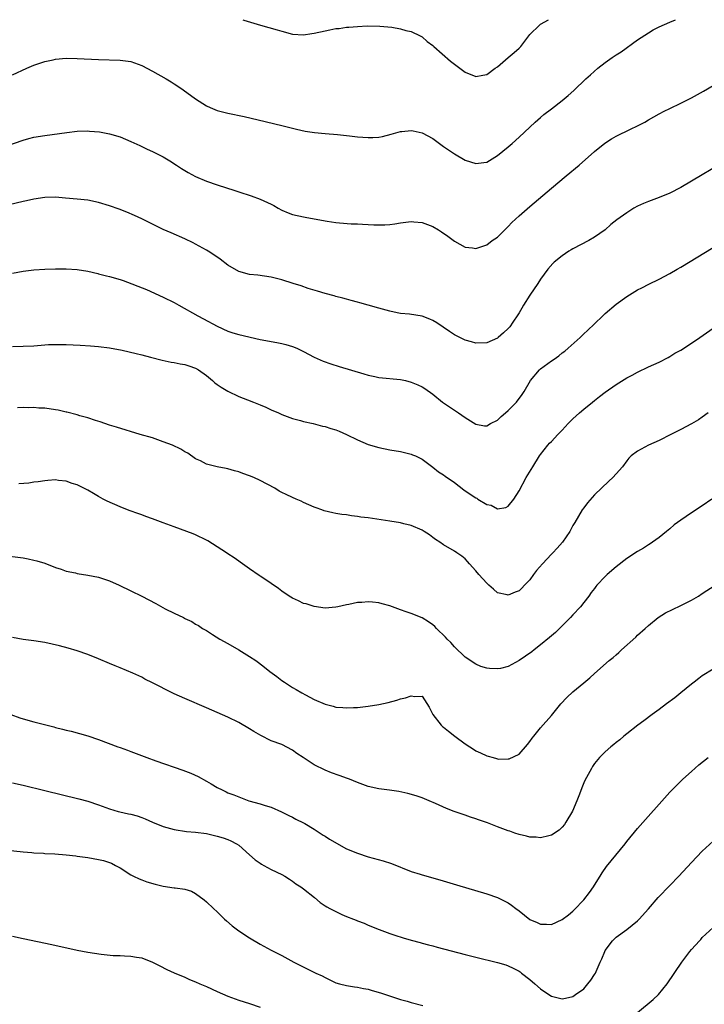
# Model space of a CAD drawing. Units: inches. Extents: x 2601000 to 2604000, y 1485000 to 1488000.
# Drawn here: x 2601998 to 2602125, y 1487817 to 1488000 of the extents above; entities that cross this region are included whole.
import ezdxf

# ---------------------------------------------------------------- set-up
doc = ezdxf.new("R2010")
doc.units = ezdxf.units.IN
doc.header["$MEASUREMENT"] = 0
doc.layers.add('LD26011485_10ft', color=110, linetype='Continuous')

msp = doc.modelspace()

# ---------------------------------------------------------------- linework, layer by layer
at = {"layer": 'LD26011485_10ft'}
for points, elevation in [([(2601997, 1487989.74), (2601999.66, 1487991), (2602001, 1487991.57), (2602003, 1487992.24), (2602004.57, 1487992.57), (2602005, 1487992.66), (2602007, 1487992.83), (2602009, 1487992.82), (2602013, 1487992.61), (2602017, 1487992.5), (2602019, 1487992.22), (2602021, 1487991.51), (2602023, 1487990.45), (2602025.55, 1487989), (2602026.46, 1487988.46), (2602027, 1487988.1), (2602027.68, 1487987.68), (2602028.69, 1487987), (2602031, 1487985.3), (2602033, 1487984), (2602033.68, 1487983.68), (2602035, 1487983.16), (2602037, 1487982.66), (2602040, 1487982), (2602042.59, 1487981.41), (2602047, 1487980.36), (2602049.7, 1487979.7), (2602051.33, 1487979.33), (2602053.03, 1487979.03), (2602055, 1487978.84), (2602057.31, 1487978.69), (2602059.54, 1487978.46), (2602061, 1487978.28), (2602063, 1487978.13), (2602063.87, 1487978.13), (2602065, 1487978.22), (2602065.68, 1487978.32), (2602067.27, 1487978.73), (2602068.13, 1487979), (2602069, 1487979.23), (2602069.27, 1487979.27), (2602071, 1487979.42), (2602071.37, 1487979.37), (2602073, 1487979), (2602075, 1487977.93), (2602077, 1487976.47), (2602079, 1487975.09), (2602081, 1487973.93), (2602083, 1487973.28), (2602084.49, 1487973.51), (2602085, 1487973.57), (2602087, 1487974.76), (2602089, 1487976.38), (2602089.72, 1487977), (2602091, 1487978.16), (2602094, 1487981), (2602095, 1487981.87), (2602095.61, 1487982.39), (2602097, 1487983.47), (2602099.03, 1487985), (2602100.1, 1487985.9), (2602101.17, 1487986.83), (2602103.42, 1487989), (2602104.24, 1487989.76), (2602105.63, 1487991), (2602107, 1487992.08), (2602108.26, 1487993), (2602109, 1487993.49), (2602109.94, 1487994.06), (2602113, 1487996.26), (2602115, 1487997.59), (2602115.91, 1487998.09), (2602117, 1487998.65), (2602119, 1487999.56), (2602120.06, 1488000)], 9430), ([(2602039.74, 1488000), (2602039.94, 1487999.94), (2602043.06, 1487999), (2602046.11, 1487998.11), (2602047, 1487997.84), (2602049, 1487997.33), (2602051, 1487997.18), (2602052.58, 1487997.42), (2602053, 1487997.47), (2602055, 1487997.95), (2602055.9, 1487998.1), (2602057, 1487998.35), (2602057.61, 1487998.39), (2602059, 1487998.59), (2602059.4, 1487998.6), (2602061, 1487998.74), (2602062.83, 1487998.83), (2602065.19, 1487998.81), (2602067.41, 1487998.59), (2602069, 1487998.31), (2602070.01, 1487998.01), (2602071, 1487997.81), (2602072.64, 1487997), (2602073, 1487996.84), (2602073.98, 1487995.98), (2602075, 1487995.22), (2602075.19, 1487995), (2602078.28, 1487992.28), (2602079, 1487991.72), (2602080.02, 1487991), (2602081, 1487990.24), (2602083, 1487989.48), (2602084.31, 1487989.69), (2602085, 1487989.84), (2602086.6, 1487991), (2602087, 1487991.27), (2602089, 1487992.96), (2602090.12, 1487993.88), (2602091, 1487994.71), (2602091.16, 1487994.84), (2602091.32, 1487995), (2602092.84, 1487997), (2602093, 1487997.26), (2602094.77, 1487999), (2602095, 1487999.16), (2602096.47, 1488000)], 9420), ([(2601993.9, 1487975.9), (2601999, 1487977.66), (2602000.05, 1487977.95), (2602001, 1487978.18), (2602003, 1487978.53), (2602007.08, 1487979.08), (2602009, 1487979.29), (2602011, 1487979.34), (2602011.32, 1487979.33), (2602013.15, 1487979.15), (2602015, 1487978.83), (2602017, 1487978.26), (2602019, 1487977.41), (2602020.63, 1487976.63), (2602021, 1487976.46), (2602021.98, 1487975.98), (2602023, 1487975.54), (2602023.35, 1487975.35), (2602024.1, 1487975), (2602025, 1487974.51), (2602026.22, 1487973.77), (2602027.45, 1487973), (2602028.36, 1487972.36), (2602029, 1487972.01), (2602029.61, 1487971.61), (2602031, 1487970.9), (2602033, 1487970.03), (2602035, 1487969.34), (2602038.26, 1487968.26), (2602039, 1487968.04), (2602041.31, 1487967.31), (2602043, 1487966.68), (2602045, 1487965.75), (2602045.5, 1487965.5), (2602046.33, 1487965), (2602047, 1487964.63), (2602048.15, 1487964.15), (2602049, 1487963.82), (2602051, 1487963.39), (2602051.34, 1487963.34), (2602055, 1487962.65), (2602055.42, 1487962.58), (2602057, 1487962.35), (2602057.72, 1487962.28), (2602059.87, 1487962.13), (2602061, 1487962.1), (2602061.97, 1487962.03), (2602063, 1487961.99), (2602064.09, 1487961.91), (2602066.11, 1487961.89), (2602067, 1487961.96), (2602067.93, 1487962.07), (2602069, 1487962.26), (2602071, 1487962.52), (2602071.51, 1487962.49), (2602073, 1487962.34), (2602075, 1487961.62), (2602076.06, 1487961), (2602076.64, 1487960.64), (2602077.81, 1487959.81), (2602079, 1487958.9), (2602081, 1487957.78), (2602082.38, 1487957.62), (2602083, 1487957.53), (2602084.08, 1487957.92), (2602085, 1487958.21), (2602086.04, 1487959), (2602087, 1487959.65), (2602088.36, 1487961), (2602088.69, 1487961.31), (2602089, 1487961.59), (2602089.66, 1487962.34), (2602091, 1487963.58), (2602093, 1487965.32), (2602097, 1487968.71), (2602099.76, 1487971), (2602102.14, 1487973), (2602105, 1487975.55), (2602106.91, 1487977.09), (2602108.14, 1487977.86), (2602109, 1487978.37), (2602111.68, 1487979.68), (2602113, 1487980.27), (2602114.35, 1487981), (2602115, 1487981.38), (2602116.04, 1487981.96), (2602117, 1487982.52), (2602117.9, 1487983), (2602119, 1487983.54), (2602121, 1487984.5), (2602122.02, 1487985), (2602123, 1487985.51), (2602125.25, 1487986.76), (2602127, 1487987.77)], 9440), ([(2602128.64, 1487973.36), (2602123, 1487970.02), (2602121, 1487968.85), (2602119, 1487967.81), (2602117, 1487967), (2602115, 1487966.26), (2602114.12, 1487965.88), (2602113, 1487965.37), (2602112.31, 1487965), (2602111, 1487964.17), (2602109.15, 1487962.85), (2602108.05, 1487961.95), (2602106.97, 1487961), (2602105, 1487959.62), (2602103.95, 1487959), (2602101, 1487957.47), (2602100.7, 1487957.3), (2602100.23, 1487957), (2602099, 1487956.15), (2602097.54, 1487955), (2602097.26, 1487954.74), (2602096.32, 1487953.68), (2602095, 1487951.81), (2602094.51, 1487951), (2602093, 1487948.83), (2602091.85, 1487947), (2602091.55, 1487946.45), (2602091, 1487945.6), (2602090.78, 1487945.22), (2602089.86, 1487943.86), (2602089.29, 1487943), (2602089.17, 1487942.83), (2602089, 1487942.65), (2602088.13, 1487941.87), (2602087.14, 1487941), (2602087, 1487940.89), (2602085, 1487939.99), (2602083, 1487939.94), (2602082.21, 1487940.21), (2602081, 1487940.53), (2602079, 1487941.5), (2602078.08, 1487942.08), (2602075.72, 1487943.72), (2602075, 1487944.17), (2602074.42, 1487944.42), (2602073, 1487944.97), (2602070.7, 1487945.3), (2602069, 1487945.43), (2602068.41, 1487945.59), (2602067, 1487945.86), (2602065, 1487946.47), (2602063.03, 1487947.03), (2602061.46, 1487947.46), (2602061, 1487947.56), (2602059.88, 1487947.88), (2602059, 1487948.09), (2602058.3, 1487948.3), (2602057, 1487948.62), (2602056.71, 1487948.71), (2602055, 1487949.16), (2602053.61, 1487949.61), (2602051.88, 1487950.12), (2602050.57, 1487950.57), (2602049.11, 1487951), (2602047, 1487951.69), (2602045, 1487952.21), (2602042.55, 1487952.55), (2602041, 1487952.7), (2602039, 1487953.28), (2602037, 1487954.43), (2602035.52, 1487955.52), (2602034.35, 1487956.35), (2602033.35, 1487957), (2602033, 1487957.22), (2602031, 1487958.35), (2602030.57, 1487958.57), (2602029, 1487959.32), (2602026.43, 1487960.43), (2602025, 1487961.07), (2602023, 1487962.04), (2602021, 1487963.03), (2602019.66, 1487963.66), (2602018.26, 1487964.26), (2602016.8, 1487964.8), (2602015, 1487965.42), (2602013, 1487966.04), (2602011, 1487966.47), (2602009, 1487966.7), (2602006.88, 1487966.88), (2602005.01, 1487967.02), (2602003, 1487966.98), (2602001, 1487966.7), (2601999.6, 1487966.4), (2601999, 1487966.27), (2601996.39, 1487965.61)], 9450), ([(2601997, 1487952.97), (2601999, 1487953.33), (2602001, 1487953.57), (2602003, 1487953.71), (2602005, 1487953.77), (2602007, 1487953.77), (2602009, 1487953.65), (2602011, 1487953.31), (2602012.86, 1487952.86), (2602013, 1487952.84), (2602014.45, 1487952.45), (2602015, 1487952.34), (2602017, 1487951.74), (2602017.55, 1487951.55), (2602021.89, 1487949.89), (2602025, 1487948.51), (2602027, 1487947.5), (2602027.85, 1487947), (2602031.43, 1487945), (2602032.47, 1487944.47), (2602035, 1487943.12), (2602037, 1487942.2), (2602037.89, 1487941.89), (2602039, 1487941.58), (2602043, 1487940.64), (2602046.09, 1487940.09), (2602047, 1487939.91), (2602047.72, 1487939.72), (2602049, 1487939.32), (2602049.76, 1487939), (2602051, 1487938.39), (2602053, 1487937.36), (2602054.63, 1487936.63), (2602056.1, 1487936.1), (2602057.61, 1487935.61), (2602062.22, 1487934.22), (2602063, 1487934.01), (2602064.23, 1487933.77), (2602065, 1487933.6), (2602069, 1487933.21), (2602069.94, 1487933), (2602071, 1487932.72), (2602072.2, 1487932.2), (2602073, 1487931.81), (2602073.51, 1487931.51), (2602075, 1487930.46), (2602076.8, 1487929), (2602077, 1487928.85), (2602078.1, 1487928.1), (2602079.78, 1487927), (2602081, 1487926.17), (2602083, 1487924.88), (2602084.59, 1487924.59), (2602085, 1487924.57), (2602085.68, 1487925), (2602087, 1487925.67), (2602087.69, 1487926.31), (2602088.51, 1487927), (2602089, 1487927.44), (2602090.53, 1487929), (2602091.57, 1487930.43), (2602091.93, 1487931), (2602093.1, 1487933), (2602094.79, 1487935), (2602095, 1487935.2), (2602097, 1487936.68), (2602097.5, 1487937), (2602098.39, 1487937.61), (2602099, 1487938.12), (2602099.51, 1487938.49), (2602100.11, 1487939), (2602102.32, 1487941), (2602103, 1487941.65), (2602103.71, 1487942.29), (2602105, 1487943.56), (2602106.54, 1487945), (2602107, 1487945.46), (2602109, 1487947.18), (2602111, 1487948.63), (2602113, 1487949.82), (2602113.77, 1487950.23), (2602115.1, 1487950.9), (2602117, 1487951.82), (2602119, 1487952.88), (2602120.34, 1487953.66), (2602121, 1487954.03), (2602127, 1487957.72)], 9460), ([(2601997, 1487939.34), (2601999, 1487939.36), (2602001, 1487939.48), (2602003.67, 1487939.67), (2602005, 1487939.71), (2602007, 1487939.7), (2602009.59, 1487939.59), (2602011.48, 1487939.48), (2602013, 1487939.34), (2602015, 1487939.06), (2602017.38, 1487938.62), (2602019.95, 1487938.05), (2602021, 1487937.77), (2602022.64, 1487937.36), (2602024.78, 1487936.78), (2602026.43, 1487936.43), (2602027, 1487936.35), (2602028.12, 1487936.12), (2602029, 1487936), (2602029.73, 1487935.73), (2602031, 1487935.33), (2602031.52, 1487935), (2602033, 1487933.93), (2602034.12, 1487933), (2602034.56, 1487932.56), (2602035, 1487932.29), (2602035.76, 1487931.76), (2602037, 1487931.01), (2602039, 1487930.02), (2602040.6, 1487929.4), (2602041.73, 1487929), (2602042.64, 1487928.64), (2602043, 1487928.47), (2602044.04, 1487928.04), (2602045, 1487927.58), (2602046.36, 1487927), (2602047, 1487926.69), (2602047.47, 1487926.53), (2602049, 1487925.93), (2602050.43, 1487925.57), (2602051, 1487925.39), (2602052.79, 1487925), (2602054.55, 1487924.55), (2602055, 1487924.46), (2602056.11, 1487924.11), (2602057, 1487923.86), (2602057.61, 1487923.61), (2602059, 1487923.01), (2602061, 1487922), (2602063, 1487921.16), (2602065, 1487920.57), (2602067, 1487920.15), (2602069, 1487919.81), (2602071, 1487919.34), (2602071.24, 1487919.24), (2602071.76, 1487919), (2602073, 1487918.39), (2602075, 1487916.93), (2602076.07, 1487916.07), (2602077, 1487915.47), (2602077.27, 1487915.27), (2602079, 1487914.05), (2602080.74, 1487912.74), (2602081.94, 1487911.94), (2602083, 1487911.21), (2602083.15, 1487911.15), (2602083.36, 1487911), (2602085, 1487910.02), (2602085.84, 1487909.84), (2602087, 1487909.19), (2602088.56, 1487909.44), (2602089, 1487909.7), (2602090.05, 1487911), (2602091, 1487912.52), (2602092.35, 1487915), (2602093.56, 1487917), (2602094.8, 1487919), (2602095, 1487919.28), (2602096.32, 1487921), (2602096.65, 1487921.35), (2602097, 1487921.7), (2602098.22, 1487923), (2602099, 1487923.8), (2602100.1, 1487925), (2602100.55, 1487925.45), (2602101, 1487925.89), (2602102.23, 1487927), (2602103, 1487927.68), (2602104.63, 1487929), (2602105, 1487929.32), (2602105.96, 1487930.04), (2602107, 1487930.87), (2602109, 1487932.26), (2602111, 1487933.51), (2602112, 1487934), (2602113, 1487934.59), (2602115, 1487935.52), (2602117, 1487936.42), (2602118.69, 1487937.31), (2602119, 1487937.46), (2602119.93, 1487938.07), (2602121, 1487938.67), (2602123, 1487939.97), (2602124.53, 1487941), (2602127, 1487942.75)], 9470), ([(2602126.09, 1487927), (2602125, 1487926.19), (2602124.28, 1487925.72), (2602123, 1487924.96), (2602121, 1487923.93), (2602119.14, 1487923), (2602117, 1487921.88), (2602115, 1487921), (2602113, 1487919.89), (2602111.83, 1487919), (2602111.39, 1487918.61), (2602111, 1487918.12), (2602110.19, 1487917), (2602109, 1487915.69), (2602108.4, 1487915), (2602107.66, 1487914.34), (2602105, 1487911.78), (2602103.7, 1487910.3), (2602103, 1487909.4), (2602102.74, 1487909), (2602101.33, 1487906.67), (2602101, 1487906.11), (2602100.4, 1487905), (2602099.04, 1487903), (2602098.09, 1487901.91), (2602097.26, 1487901), (2602097, 1487900.74), (2602095.37, 1487899), (2602094.27, 1487897.73), (2602093.69, 1487897), (2602093, 1487895.98), (2602092.03, 1487895), (2602091.54, 1487894.46), (2602091, 1487893.96), (2602090.29, 1487893.71), (2602089, 1487893.16), (2602088.77, 1487893.23), (2602087, 1487893.62), (2602086.25, 1487894.25), (2602085.42, 1487895), (2602085, 1487895.36), (2602083.57, 1487897), (2602083, 1487897.7), (2602081.79, 1487899), (2602081.44, 1487899.44), (2602081, 1487899.88), (2602080.39, 1487900.39), (2602079.44, 1487901), (2602079, 1487901.3), (2602077, 1487902.52), (2602076.31, 1487903), (2602075.51, 1487903.51), (2602075, 1487903.88), (2602074.37, 1487904.37), (2602073.4, 1487905), (2602073, 1487905.22), (2602071, 1487906.07), (2602069.6, 1487906.4), (2602069, 1487906.57), (2602067, 1487906.9), (2602063, 1487907.49), (2602061.66, 1487907.66), (2602061, 1487907.77), (2602059.89, 1487907.89), (2602059, 1487908.05), (2602058.12, 1487908.12), (2602057, 1487908.35), (2602056.43, 1487908.43), (2602054.84, 1487908.84), (2602054.42, 1487909), (2602053.36, 1487909.36), (2602053, 1487909.5), (2602051, 1487910.39), (2602050.59, 1487910.59), (2602049.68, 1487911), (2602049, 1487911.27), (2602047.82, 1487911.82), (2602047, 1487912.22), (2602046.49, 1487912.49), (2602045.7, 1487913), (2602043, 1487914.44), (2602041.79, 1487915), (2602041, 1487915.32), (2602039.75, 1487915.75), (2602039, 1487916.03), (2602038.22, 1487916.22), (2602037, 1487916.6), (2602036.65, 1487916.65), (2602034.98, 1487917), (2602033, 1487917.51), (2602031.93, 1487918.07), (2602031, 1487918.5), (2602029.53, 1487919.53), (2602029, 1487919.79), (2602028.26, 1487920.26), (2602026.69, 1487921), (2602025, 1487921.65), (2602023, 1487922.34), (2602020.69, 1487923), (2602016.34, 1487924.34), (2602015, 1487924.73), (2602014.15, 1487925), (2602013.31, 1487925.31), (2602012.44, 1487925.56), (2602011, 1487926.08), (2602009.54, 1487926.46), (2602009, 1487926.65), (2602007.13, 1487927.13), (2602007, 1487927.14), (2602005.48, 1487927.48), (2602005, 1487927.57), (2602003, 1487927.86), (2602001.9, 1487927.9), (2602001, 1487927.99), (2601999.96, 1487927.96), (2601999, 1487928.02), (2601997.92, 1487927.92)], 9480), ([(2602126.75, 1487911), (2602125, 1487909.77), (2602123, 1487908.47), (2602121, 1487907.1), (2602119.79, 1487906.21), (2602119, 1487905.5), (2602118.36, 1487905), (2602117, 1487903.87), (2602115.79, 1487903), (2602115.32, 1487902.68), (2602115, 1487902.5), (2602114.1, 1487901.9), (2602113, 1487901.27), (2602111, 1487899.99), (2602109, 1487898.44), (2602107.38, 1487897), (2602107, 1487896.63), (2602105.46, 1487895), (2602105.25, 1487894.75), (2602105, 1487894.42), (2602104.37, 1487893.63), (2602103.93, 1487893), (2602103, 1487891.81), (2602102.39, 1487891), (2602101, 1487889.5), (2602100.57, 1487889), (2602099, 1487887.49), (2602097.75, 1487886.25), (2602097, 1487885.63), (2602096.67, 1487885.32), (2602095, 1487883.92), (2602093.79, 1487883), (2602093.36, 1487882.64), (2602092.19, 1487881.81), (2602091, 1487881.05), (2602089, 1487879.92), (2602087.57, 1487879.57), (2602087, 1487879.46), (2602085.52, 1487879.52), (2602085, 1487879.62), (2602083.93, 1487879.93), (2602083, 1487880.35), (2602081, 1487881.66), (2602079, 1487883.55), (2602078.35, 1487884.35), (2602077.66, 1487885), (2602077.36, 1487885.36), (2602075.68, 1487887), (2602075.35, 1487887.35), (2602075, 1487887.63), (2602074.22, 1487888.22), (2602073, 1487888.92), (2602071, 1487889.74), (2602070.04, 1487890.04), (2602069, 1487890.45), (2602067, 1487891.2), (2602065.58, 1487891.58), (2602065, 1487891.75), (2602063.84, 1487891.84), (2602063, 1487891.95), (2602061.82, 1487891.82), (2602061, 1487891.77), (2602059.42, 1487891.42), (2602059, 1487891.35), (2602057.38, 1487891), (2602057, 1487890.91), (2602055, 1487890.77), (2602053, 1487891.04), (2602051.52, 1487891.52), (2602051, 1487891.64), (2602050.11, 1487892.11), (2602049, 1487892.59), (2602048.33, 1487893), (2602047, 1487893.9), (2602046.38, 1487894.38), (2602045, 1487895.3), (2602044.02, 1487896.02), (2602043, 1487896.67), (2602042.81, 1487896.81), (2602041, 1487898.04), (2602039.7, 1487899), (2602039.29, 1487899.29), (2602039, 1487899.45), (2602038.12, 1487900.12), (2602037, 1487900.81), (2602036.74, 1487901), (2602033.25, 1487903.25), (2602033, 1487903.4), (2602031, 1487904.38), (2602030.54, 1487904.54), (2602027, 1487905.84), (2602025, 1487906.61), (2602023, 1487907.36), (2602021.78, 1487907.78), (2602021, 1487908.08), (2602020.29, 1487908.29), (2602018.82, 1487908.82), (2602018.33, 1487909), (2602017, 1487909.53), (2602014.6, 1487910.61), (2602013.84, 1487911), (2602013, 1487911.48), (2602012.06, 1487912.06), (2602011, 1487912.63), (2602010.77, 1487912.77), (2602009, 1487913.62), (2602008.08, 1487913.92), (2602007, 1487914.31), (2602005.53, 1487914.47), (2602005, 1487914.55), (2602003.57, 1487914.43), (2602003, 1487914.41), (2602001.79, 1487914.21), (2602001, 1487914.12), (2602000.02, 1487913.98), (2601998.2, 1487913.8)], 9490), ([(2601995, 1487900.59), (2601999, 1487900.06), (2601999.91, 1487899.91), (2602001, 1487899.68), (2602001.54, 1487899.54), (2602003, 1487899.07), (2602005, 1487898.28), (2602006.02, 1487897.98), (2602007, 1487897.64), (2602008.71, 1487897.29), (2602009, 1487897.21), (2602011, 1487896.89), (2602013, 1487896.5), (2602015, 1487895.83), (2602016.84, 1487895), (2602019, 1487893.94), (2602021, 1487892.98), (2602023.61, 1487891.61), (2602025.36, 1487890.64), (2602027, 1487889.8), (2602028.72, 1487889), (2602028.91, 1487888.91), (2602029, 1487888.84), (2602030.28, 1487888.28), (2602031, 1487887.78), (2602031.5, 1487887.5), (2602032.25, 1487887), (2602033, 1487886.57), (2602034.13, 1487885.87), (2602035.49, 1487885), (2602037, 1487884.18), (2602039, 1487882.99), (2602041, 1487881.77), (2602042.14, 1487881), (2602042.67, 1487880.67), (2602043.8, 1487879.8), (2602044.79, 1487879), (2602046.04, 1487878.04), (2602047, 1487877.32), (2602047.47, 1487877), (2602049, 1487876.01), (2602049.62, 1487875.62), (2602050.69, 1487875), (2602051.36, 1487874.64), (2602053, 1487873.8), (2602055, 1487872.92), (2602056.54, 1487872.54), (2602057, 1487872.39), (2602058.31, 1487872.31), (2602059, 1487872.22), (2602060.31, 1487872.31), (2602061, 1487872.31), (2602062.5, 1487872.5), (2602063, 1487872.53), (2602065, 1487872.87), (2602066.74, 1487873.26), (2602068.32, 1487873.68), (2602069, 1487873.91), (2602069.91, 1487874.09), (2602071, 1487874.49), (2602071.64, 1487874.36), (2602073, 1487874.42), (2602074.35, 1487872.35), (2602074.99, 1487871), (2602076.57, 1487869), (2602076.8, 1487868.8), (2602077, 1487868.66), (2602077.9, 1487867.9), (2602079.07, 1487867), (2602081, 1487865.57), (2602081.88, 1487865), (2602082.54, 1487864.54), (2602083, 1487864.26), (2602083.87, 1487863.87), (2602085, 1487863.3), (2602085.27, 1487863.27), (2602086.17, 1487863), (2602086.83, 1487862.83), (2602087, 1487862.77), (2602087.27, 1487862.73), (2602089, 1487862.76), (2602089.2, 1487862.8), (2602091, 1487863.67), (2602092.58, 1487865.42), (2602093, 1487865.97), (2602093.42, 1487866.58), (2602093.74, 1487867), (2602095, 1487868.52), (2602097, 1487870.8), (2602098.77, 1487873), (2602099.85, 1487874.15), (2602101, 1487875.19), (2602103, 1487876.9), (2602104.16, 1487877.84), (2602105, 1487878.6), (2602107.75, 1487881), (2602108.44, 1487881.56), (2602109, 1487882.09), (2602109.49, 1487882.51), (2602110.02, 1487883), (2602112.64, 1487885.36), (2602113, 1487885.72), (2602114.39, 1487887), (2602115, 1487887.54), (2602116.83, 1487889), (2602118.15, 1487889.85), (2602119.48, 1487890.52), (2602121, 1487891.22), (2602123, 1487892.21), (2602124.3, 1487893), (2602125, 1487893.44), (2602127.37, 1487895)], 9500), ([(2602127, 1487879.45), (2602125, 1487878.17), (2602124.33, 1487877.67), (2602123.49, 1487877), (2602123, 1487876.64), (2602120.99, 1487875), (2602119.88, 1487874.12), (2602118.37, 1487873), (2602117, 1487871.95), (2602115.69, 1487871), (2602114.18, 1487869.82), (2602113.04, 1487869), (2602111, 1487867.39), (2602110.47, 1487867), (2602109.68, 1487866.32), (2602109, 1487865.78), (2602108.59, 1487865.41), (2602108.03, 1487865), (2602107, 1487864.07), (2602105.95, 1487863), (2602105, 1487861.88), (2602104.66, 1487861.34), (2602104.43, 1487861), (2602103.22, 1487858.78), (2602103, 1487858.29), (2602102.63, 1487857.37), (2602102.2, 1487856.2), (2602101.73, 1487855), (2602100.92, 1487853.08), (2602099.7, 1487851), (2602099.42, 1487850.58), (2602099, 1487850.08), (2602098.45, 1487849.55), (2602097, 1487848.59), (2602096.5, 1487848.5), (2602095, 1487848.11), (2602094.2, 1487848.2), (2602093, 1487848.22), (2602092.41, 1487848.41), (2602091, 1487848.72), (2602090.25, 1487849), (2602089.32, 1487849.32), (2602089, 1487849.41), (2602087, 1487850.14), (2602085.13, 1487850.87), (2602083.46, 1487851.46), (2602083, 1487851.66), (2602081.97, 1487851.97), (2602081, 1487852.33), (2602080.47, 1487852.47), (2602078.99, 1487852.99), (2602077.55, 1487853.55), (2602075.49, 1487854.51), (2602074.34, 1487855), (2602073, 1487855.53), (2602071.89, 1487855.89), (2602070.34, 1487856.34), (2602068.7, 1487856.7), (2602066.96, 1487856.96), (2602065, 1487857.21), (2602063, 1487857.66), (2602061, 1487858.4), (2602059.55, 1487859), (2602059.15, 1487859.15), (2602057.65, 1487859.65), (2602056.18, 1487860.18), (2602055, 1487860.66), (2602053, 1487861.65), (2602050.92, 1487863), (2602049.79, 1487863.79), (2602049, 1487864.4), (2602047, 1487865.41), (2602045, 1487866.12), (2602043.08, 1487867.08), (2602041.82, 1487867.82), (2602041, 1487868.35), (2602039, 1487869.52), (2602037, 1487870.51), (2602033, 1487872.26), (2602029, 1487873.97), (2602027, 1487874.85), (2602025.56, 1487875.56), (2602024.24, 1487876.24), (2602023, 1487876.91), (2602021.59, 1487877.59), (2602021, 1487877.92), (2602019.34, 1487878.66), (2602017, 1487879.64), (2602016.06, 1487880.06), (2602015, 1487880.49), (2602013, 1487881.36), (2602011, 1487882.17), (2602009, 1487882.85), (2602007.34, 1487883.34), (2602005.75, 1487883.75), (2602003, 1487884.37), (2602001, 1487884.69), (2601999, 1487884.93), (2601997, 1487885.31)], 9510), ([(2601996.74, 1487871), (2601998.4, 1487870.4), (2601999, 1487870.19), (2602001, 1487869.62), (2602004.7, 1487868.7), (2602005, 1487868.6), (2602006.3, 1487868.3), (2602007, 1487868.09), (2602007.89, 1487867.89), (2602009.48, 1487867.48), (2602011, 1487867.05), (2602013, 1487866.35), (2602016.54, 1487865), (2602017, 1487864.85), (2602018.36, 1487864.36), (2602019, 1487864.14), (2602021.94, 1487863), (2602023.62, 1487862.38), (2602028.65, 1487860.65), (2602030.1, 1487860.1), (2602031.48, 1487859.48), (2602033, 1487858.65), (2602033.88, 1487858.12), (2602035, 1487857.47), (2602035.9, 1487857), (2602036.67, 1487856.67), (2602037, 1487856.49), (2602038.11, 1487856.11), (2602039, 1487855.69), (2602040.89, 1487855), (2602043, 1487854.42), (2602043.91, 1487854.09), (2602045, 1487853.77), (2602046.95, 1487852.95), (2602048.26, 1487852.26), (2602049, 1487851.92), (2602049.58, 1487851.58), (2602051, 1487850.89), (2602051.26, 1487850.74), (2602053, 1487849.71), (2602054.63, 1487848.63), (2602055, 1487848.42), (2602055.85, 1487847.85), (2602059, 1487846.07), (2602061, 1487845.23), (2602063, 1487844.59), (2602065.82, 1487843.82), (2602067.31, 1487843.31), (2602071, 1487841.87), (2602072.67, 1487841.33), (2602073, 1487841.23), (2602076.32, 1487840.32), (2602079.41, 1487839.41), (2602085, 1487837.69), (2602087, 1487837.03), (2602088.37, 1487836.37), (2602089, 1487836.05), (2602089.61, 1487835.61), (2602090.38, 1487835), (2602091, 1487834.56), (2602093, 1487832.97), (2602094.38, 1487832.38), (2602095, 1487832.07), (2602096.09, 1487832.09), (2602097, 1487832.02), (2602099, 1487832.96), (2602100.19, 1487833.81), (2602101, 1487834.51), (2602101.25, 1487834.75), (2602103, 1487836.61), (2602104.05, 1487837.95), (2602104.79, 1487839), (2602105, 1487839.31), (2602106.05, 1487841), (2602106.4, 1487841.6), (2602107.23, 1487842.77), (2602110.69, 1487847), (2602111, 1487847.41), (2602113, 1487849.83), (2602119, 1487856.56), (2602120.19, 1487857.81), (2602121.41, 1487859), (2602123, 1487860.45), (2602124.37, 1487861.63), (2602126.08, 1487863)], 9520), ([(2601997, 1487858.33), (2601999, 1487857.87), (2602003, 1487856.87), (2602009.34, 1487855.34), (2602011, 1487854.9), (2602013, 1487854.25), (2602015, 1487853.5), (2602016.6, 1487853), (2602016.92, 1487852.92), (2602018.56, 1487852.56), (2602019, 1487852.49), (2602020.16, 1487852.16), (2602021, 1487851.9), (2602021.66, 1487851.66), (2602023, 1487851.04), (2602025, 1487850.21), (2602027, 1487849.66), (2602029.31, 1487849.31), (2602031, 1487849.16), (2602033, 1487848.89), (2602034.52, 1487848.52), (2602035, 1487848.44), (2602036.08, 1487848.08), (2602037, 1487847.81), (2602037.55, 1487847.55), (2602038.6, 1487847), (2602039, 1487846.73), (2602040.97, 1487844.97), (2602042.05, 1487844.05), (2602043, 1487843.38), (2602043.23, 1487843.23), (2602043.68, 1487843), (2602045, 1487842.23), (2602047, 1487841.29), (2602047.55, 1487841), (2602048.42, 1487840.42), (2602049, 1487840.08), (2602049.59, 1487839.59), (2602050.51, 1487839), (2602051, 1487838.64), (2602053.04, 1487837), (2602054.11, 1487836.11), (2602055, 1487835.51), (2602055.32, 1487835.32), (2602055.87, 1487835), (2602057, 1487834.4), (2602058.1, 1487833.9), (2602059, 1487833.52), (2602060.28, 1487833), (2602060.8, 1487832.8), (2602061, 1487832.71), (2602062.25, 1487832.25), (2602063, 1487831.91), (2602065.06, 1487831.06), (2602067, 1487830.33), (2602067.94, 1487830.06), (2602069.52, 1487829.52), (2602071, 1487829.13), (2602072.66, 1487828.66), (2602073, 1487828.58), (2602074.23, 1487828.23), (2602075, 1487828.04), (2602075.81, 1487827.81), (2602081, 1487826.44), (2602083, 1487825.92), (2602087, 1487824.97), (2602088.52, 1487824.52), (2602089, 1487824.34), (2602089.91, 1487823.91), (2602091, 1487823.33), (2602091.2, 1487823.2), (2602091.46, 1487823), (2602093, 1487821.8), (2602093.93, 1487821), (2602095, 1487820.05), (2602095.62, 1487819.62), (2602097, 1487818.7), (2602099, 1487818.22), (2602099.65, 1487818.35), (2602101, 1487818.66), (2602101.5, 1487819), (2602103, 1487820.1), (2602103.79, 1487821), (2602104.31, 1487821.69), (2602105, 1487822.71), (2602105.17, 1487823), (2602105.29, 1487823.29), (2602106.08, 1487825), (2602106.38, 1487825.62), (2602106.89, 1487827), (2602107, 1487827.2), (2602108.33, 1487829), (2602109, 1487829.68), (2602111, 1487831.08), (2602113, 1487832.72), (2602113.29, 1487833), (2602115, 1487834.9), (2602116.8, 1487837), (2602119, 1487839.26), (2602120.67, 1487841), (2602123, 1487843.52), (2602125, 1487845.61), (2602127, 1487847.49)], 9530), ([(2601995, 1487845.93), (2601999, 1487845.52), (2602000.61, 1487845.39), (2602001, 1487845.34), (2602002.76, 1487845.24), (2602003, 1487845.21), (2602004.89, 1487845.11), (2602007, 1487844.96), (2602008.75, 1487844.75), (2602009, 1487844.73), (2602010.5, 1487844.5), (2602011, 1487844.46), (2602013, 1487844.11), (2602013.9, 1487843.9), (2602015, 1487843.55), (2602015.39, 1487843.39), (2602016.14, 1487843), (2602017, 1487842.51), (2602019, 1487841.26), (2602019.5, 1487841), (2602020.52, 1487840.52), (2602021, 1487840.32), (2602021.96, 1487839.96), (2602023.48, 1487839.48), (2602025, 1487839.13), (2602027, 1487838.85), (2602027.2, 1487838.8), (2602029, 1487838.59), (2602030.21, 1487838.21), (2602031, 1487837.78), (2602032.57, 1487836.57), (2602033, 1487836.22), (2602034.29, 1487835), (2602035, 1487834.36), (2602036.38, 1487833), (2602036.7, 1487832.7), (2602037.77, 1487831.77), (2602038.77, 1487831), (2602039, 1487830.84), (2602041, 1487829.57), (2602043, 1487828.38), (2602045, 1487827.27), (2602047, 1487826.23), (2602049.21, 1487825), (2602053.27, 1487823), (2602054.46, 1487822.46), (2602055, 1487822.16), (2602056.63, 1487821.37), (2602057, 1487821.2), (2602057.69, 1487821), (2602059, 1487820.66), (2602060.45, 1487820.45), (2602061, 1487820.39), (2602062.13, 1487820.13), (2602063, 1487820), (2602063.75, 1487819.75), (2602065.32, 1487819.32), (2602069, 1487818.12), (2602070.23, 1487817.77), (2602071, 1487817.55), (2602073.17, 1487817)], 9540), ([(2602113, 1487815.66), (2602115.91, 1487818.09), (2602116.89, 1487819), (2602118.5, 1487821), (2602121.21, 1487825), (2602122.66, 1487827), (2602123, 1487827.4), (2602124.48, 1487829), (2602124.74, 1487829.26), (2602125, 1487829.58), (2602127, 1487831.46)], 9540), ([(2601997, 1487829.85), (2601999, 1487829.44), (2602004.31, 1487828.31), (2602009, 1487827.28), (2602011, 1487826.88), (2602013.49, 1487826.51), (2602015.71, 1487826.29), (2602017, 1487826.24), (2602017.83, 1487826.17), (2602019, 1487826.13), (2602020.05, 1487825.95), (2602021, 1487825.81), (2602023, 1487825.04), (2602024.36, 1487824.36), (2602025.68, 1487823.68), (2602027.04, 1487823.04), (2602029, 1487822.23), (2602029.83, 1487821.83), (2602031, 1487821.38), (2602031.77, 1487821), (2602033, 1487820.48), (2602035, 1487819.56), (2602037, 1487818.69), (2602039, 1487817.99), (2602041, 1487817.36), (2602043, 1487816.69)], 9550)]:
    msp.add_lwpolyline(points, dxfattribs=dict(at, elevation=elevation))

doc.saveas('drawing.dxf')
